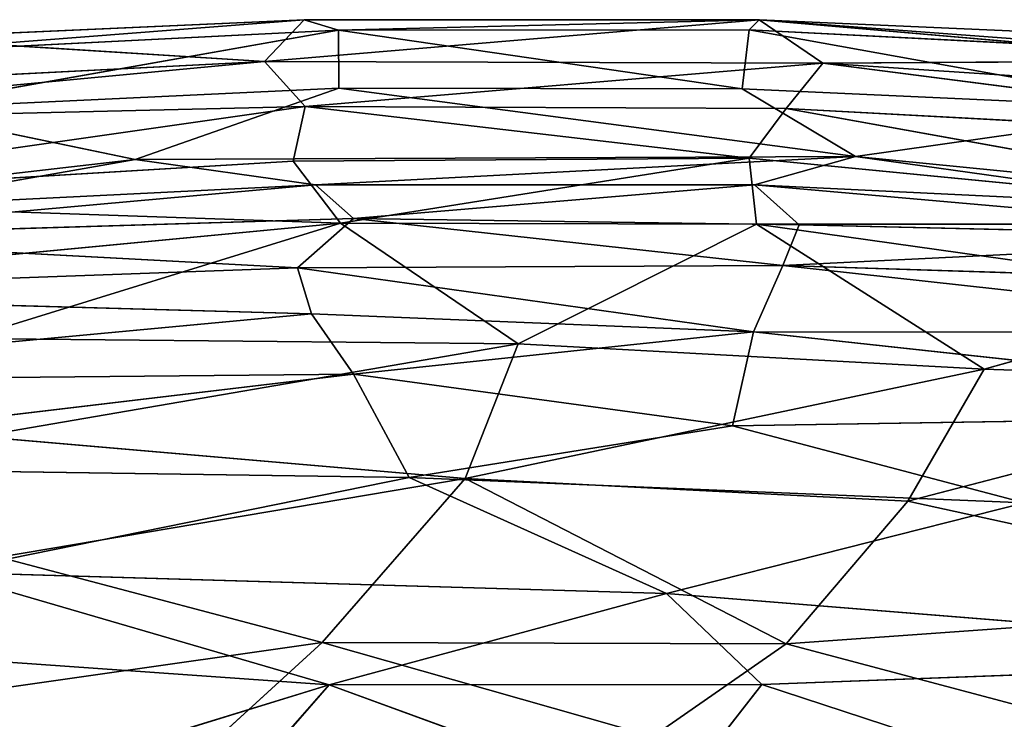
# Model space of a CAD drawing. Extents: x -330 to 332, y -342 to 336.
# Drawn here: x -313 to -297, y -63 to -52 of the extents above; entities that cross this region are included whole.
import ezdxf

# ---------------------------------------------------------------- set-up
doc = ezdxf.new("R2010")
doc.units = 0
doc.layers.get('0').update_dxf_attribs({"color": 13, "linetype": 'CONTINUOUS'})

# ---------------------------------------------------------------- blocks, each defined once
blk = doc.blocks.new('GROUP_4')
for p, q in [((10.283, 66.858, 5.201), (17.312, 67.404, 6.173)), ((17.312, 67.404, 6.173), (10.756, 67.108, 6.687)), ((17.312, 67.404, 6.173), (16.673, 66.733, 11.46)), ((16.673, 66.733, 11.46), (24.59, 67.4, 6.195)), ((17.312, 67.404, 6.173), (17.859, 67.236, 4.665)), ((24.59, 67.4, 6.195), (17.312, 67.404, 6.173)), ((17.859, 67.236, 4.665), (24.59, 67.4, 6.195)), ((24.59, 67.4, 6.195), (24.431, 67.244, 4.657)), ((25.61, 66.709, 11.628), (24.59, 67.4, 6.195)), ((31.92, 66.858, 5.201), (24.59, 67.4, 6.195)), ((24.59, 67.4, 6.195), (31.519, 67.099, 6.61)), ((24.59, 67.4, 6.195), (32.158, 66.747, 9.54)), ((17.859, 67.236, 4.665), (10.283, 66.858, 5.201)), ((17.859, 67.236, 4.665), (10.722, 65.972, 4.623)), ((24.431, 67.244, 4.657), (17.859, 67.236, 4.665)), ((17.859, 67.236, 4.665), (17.864, 66.309, 4.056)), ((24.318, 66.298, 4.062), (17.859, 67.236, 4.665)), ((24.318, 66.298, 4.062), (24.431, 67.244, 4.657)), ((24.431, 67.244, 4.657), (31.482, 65.972, 4.623)), ((31.92, 66.858, 5.201), (24.431, 67.244, 4.657)), ((10.756, 67.108, 6.687), (16.673, 66.733, 11.46)), ((16.673, 66.733, 11.46), (6.254, 65.754, 13.563)), ((7.433, 66.265, 11.617), (16.673, 66.733, 11.46)), ((17.326, 66.016, 14.854), (16.673, 66.733, 11.46)), ((16.673, 66.733, 11.46), (25.61, 66.709, 11.628)), ((25.61, 66.709, 11.628), (17.326, 66.016, 14.854)), ((25.61, 66.709, 11.628), (25.022, 65.981, 14.944)), ((32.158, 66.747, 9.54), (25.61, 66.709, 11.628)), ((25.61, 66.709, 11.628), (35.631, 66.047, 12.357)), ((25.61, 66.709, 11.628), (35.664, 65.414, 14.85)), ((10.722, 65.972, 4.623), (17.864, 66.309, 4.056)), ((14.604, 65.168, 4.611), (17.864, 66.309, 4.056)), ((17.864, 66.309, 4.056), (24.318, 66.298, 4.062)), ((26.134, 65.215, 4.487), (17.864, 66.309, 4.056)), ((24.318, 66.298, 4.062), (26.134, 65.215, 4.487)), ((31.482, 65.972, 4.623), (24.318, 66.298, 4.062)), ((6.254, 65.754, 13.563), (17.326, 66.016, 14.854)), ((17.326, 66.016, 14.854), (6.907, 64.524, 17.502)), ((14.604, 65.168, 4.611), (10.722, 65.972, 4.623)), ((17.326, 66.016, 14.854), (17.135, 65.139, 17.353)), ((24.431, 65.187, 17.35), (17.326, 66.016, 14.854)), ((25.022, 65.981, 14.944), (17.326, 66.016, 14.854)), ((24.431, 65.187, 17.35), (25.022, 65.981, 14.944)), ((25.022, 65.981, 14.944), (35.664, 65.414, 14.85)), ((35.28, 64.131, 18.365), (25.022, 65.981, 14.944)), ((26.134, 65.215, 4.487), (31.482, 65.972, 4.623)), ((17.135, 65.139, 17.353), (6.907, 64.524, 17.502)), ((8.583, 64.473, 5.615), (14.604, 65.168, 4.611)), ((14.604, 65.168, 4.611), (10.275, 64.4, 6.469)), ((26.134, 65.215, 4.487), (14.604, 65.168, 4.611)), ((17.49, 64.761, 5.839), (14.604, 65.168, 4.611)), ((17.135, 65.139, 17.353), (24.431, 65.187, 17.35)), ((17.894, 64.146, 19.695), (17.135, 65.139, 17.353)), ((26.134, 65.215, 4.487), (17.49, 64.761, 5.839)), ((24.431, 65.187, 17.35), (17.894, 64.146, 19.695)), ((35.28, 64.131, 18.365), (24.431, 65.187, 17.35)), ((24.431, 65.187, 17.35), (24.552, 64.132, 19.68)), ((26.134, 65.215, 4.487), (24.52, 64.761, 5.829)), ((33.62, 64.473, 5.615), (26.134, 65.215, 4.487)), ((31.926, 64.4, 6.468), (26.134, 65.215, 4.487)), ((17.49, 64.761, 5.839), (8.114, 63.917, 9.9)), ((10.275, 64.4, 6.469), (17.49, 64.761, 5.839)), ((24.52, 64.761, 5.829), (17.49, 64.761, 5.839)), ((17.49, 64.761, 5.839), (18.101, 64.221, 10.511)), ((18.101, 64.221, 10.511), (24.52, 64.761, 5.829)), ((24.52, 64.761, 5.829), (25.234, 64.12, 10.945)), ((31.926, 64.4, 6.468), (24.52, 64.761, 5.829)), ((34.088, 63.916, 9.889), (24.52, 64.761, 5.829)), ((17.894, 64.146, 19.695), (6.907, 64.524, 17.502)), ((17.894, 64.146, 19.695), (7.322, 63.138, 20.346)), ((18.101, 64.221, 10.511), (8.114, 63.917, 9.9)), ((11.917, 62.298, 22.3), (17.894, 64.146, 19.695)), ((17.205, 63.429, 14.202), (18.101, 64.221, 10.511)), ((17.894, 64.146, 19.695), (24.552, 64.132, 19.68)), ((17.894, 64.146, 19.695), (20.737, 62.211, 22.996)), ((25.234, 64.12, 10.945), (18.101, 64.221, 10.511)), ((18.101, 64.221, 10.511), (24.973, 63.47, 14.075)), ((20.737, 62.211, 22.996), (24.552, 64.132, 19.68)), ((24.552, 64.132, 19.68), (35.28, 64.131, 18.365)), ((24.552, 64.132, 19.68), (32.508, 63.011, 20.804)), ((28.191, 61.809, 23.24), (24.552, 64.132, 19.68)), ((24.973, 63.47, 14.075), (25.234, 64.12, 10.945)), ((25.234, 64.12, 10.945), (34.088, 63.916, 9.889)), ((8.114, 63.917, 9.9), (17.205, 63.429, 14.202)), ((24.973, 63.47, 14.075), (34.088, 63.916, 9.889)), ((17.205, 63.429, 14.202), (5.803, 63.017, 13.571)), ((17.205, 63.429, 14.202), (24.973, 63.47, 14.075)), ((24.501, 62.407, 17.167), (17.205, 63.429, 14.202)), ((17.428, 62.695, 16.375), (17.205, 63.429, 14.202)), ((24.501, 62.407, 17.167), (24.973, 63.47, 14.075)), ((24.973, 63.47, 14.075), (34.712, 62.394, 15.75)), ((36.393, 63.101, 13.204), (24.973, 63.47, 14.075)), ((5.803, 63.017, 13.571), (17.428, 62.695, 16.375)), ((32.508, 63.011, 20.804), (28.191, 61.809, 23.24)), ((17.428, 62.695, 16.375), (5.835, 61.612, 17.296)), ((18.102, 61.727, 18.613), (17.428, 62.695, 16.375)), ((17.428, 62.695, 16.375), (24.501, 62.407, 17.167)), ((18.102, 61.727, 18.613), (24.501, 62.407, 17.167)), ((24.501, 62.407, 17.167), (24.165, 60.9, 20.029)), ((36.504, 61.096, 18.359), (24.501, 62.407, 17.167)), ((34.712, 62.394, 15.75), (24.501, 62.407, 17.167)), ((20.737, 62.211, 22.996), (11.917, 62.298, 22.3)), ((12.102, 60.731, 24.473), (20.737, 62.211, 22.996)), ((20.737, 62.211, 22.996), (19.889, 60.056, 25.785)), ((28.191, 61.809, 23.24), (20.737, 62.211, 22.996)), ((19.889, 60.056, 25.785), (28.191, 61.809, 23.24)), ((26.969, 59.696, 25.965), (28.191, 61.809, 23.24)), ((28.191, 61.809, 23.24), (34.286, 61.597, 22.85)), ((18.102, 61.727, 18.613), (5.824, 60.265, 19.783)), ((5.835, 61.612, 17.296), (18.102, 61.727, 18.613)), ((18.989, 60.074, 21.375), (18.102, 61.727, 18.613)), ((18.102, 61.727, 18.613), (24.165, 60.9, 20.029)), ((34.286, 61.597, 22.85), (26.969, 59.696, 25.965)), ((24.165, 60.9, 20.029), (36.504, 61.096, 18.359)), ((24.165, 60.9, 20.029), (18.989, 60.074, 21.375)), ((28.841, 59.667, 21.632), (24.165, 60.9, 20.029)), ((12.102, 60.731, 24.473), (19.889, 60.056, 25.785)), ((5.824, 60.265, 19.783), (18.989, 60.074, 21.375)), ((11.519, 58.558, 22.923), (18.989, 60.074, 21.375)), ((19.889, 60.056, 25.785), (12.426, 58.797, 26.634)), ((19.889, 60.056, 25.785), (17.6, 57.433, 28.333)), ((23.11, 58.213, 23.859), (18.989, 60.074, 21.375)), ((18.989, 60.074, 21.375), (28.841, 59.667, 21.632)), ((19.889, 60.056, 25.785), (26.969, 59.696, 25.965)), ((25.026, 57.407, 28.372), (19.889, 60.056, 25.785)), ((28.841, 59.667, 21.632), (23.11, 58.213, 23.859)), ((26.969, 59.696, 25.965), (25.026, 57.407, 28.372)), ((26.969, 59.696, 25.965), (34.378, 58.079, 26.972)), ((12.426, 58.797, 26.634), (17.6, 57.433, 28.333)), ((17.71, 56.75, 25.308), (11.519, 58.558, 22.923)), ((11.519, 58.558, 22.923), (23.11, 58.213, 23.859)), ((17.71, 56.75, 25.308), (23.11, 58.213, 23.859)), ((35.933, 57.179, 23.839), (23.11, 58.213, 23.859)), ((23.11, 58.213, 23.859), (24.634, 56.759, 25.374)), ((34.378, 58.079, 26.972), (25.026, 57.407, 28.372)), ((17.71, 56.75, 25.308), (6.068, 57.576, 23.368)), ((17.6, 57.433, 28.333), (9.853, 56.327, 28.813)), ((13.845, 53.998, 30.832), (17.6, 57.433, 28.333)), ((17.6, 57.433, 28.333), (22.888, 55.923, 29.664)), ((17.6, 57.433, 28.333), (25.026, 57.407, 28.372)), ((25.026, 57.407, 28.372), (22.888, 55.923, 29.664)), ((37.015, 54.225, 30.236), (25.026, 57.407, 28.372)), ((35.933, 57.179, 23.839), (24.634, 56.759, 25.374)), ((5.68, 53.058, 27.837), (17.71, 56.75, 25.308)), ((17.71, 56.75, 25.308), (14.629, 53.239, 28.191)), ((24.634, 56.759, 25.374), (17.71, 56.75, 25.308)), ((17.71, 56.75, 25.308), (23.097, 54.787, 27.155)), ((24.634, 56.759, 25.374), (23.097, 54.787, 27.155)), ((37.127, 52.659, 28.12), (24.634, 56.759, 25.374))]:
    blk.add_line(p, q)
mesh = blk.add_polyface()
corners = [(17.312, 67.404, 6.173), (17.859, 67.236, 4.665), (10.283, 66.858, 5.201)]
mesh.append_faces([[corners[k] for k in face] for face in [(0, 1, 2)]])
mesh = blk.add_polyface()
corners = [(10.756, 67.108, 6.687), (17.312, 67.404, 6.173), (10.283, 66.858, 5.201)]
mesh.append_faces([[corners[k] for k in face] for face in [(0, 1, 2)]])
mesh = blk.add_polyface()
corners = [(16.673, 66.733, 11.46), (17.312, 67.404, 6.173), (10.756, 67.108, 6.687)]
mesh.append_faces([[corners[k] for k in face] for face in [(0, 1, 2)]])
mesh = blk.add_polyface()
corners = [(16.673, 66.733, 11.46), (24.59, 67.4, 6.195), (17.312, 67.404, 6.173)]
mesh.append_faces([[corners[k] for k in face] for face in [(0, 1, 2)]])
mesh = blk.add_polyface()
corners = [(25.61, 66.709, 11.628), (24.59, 67.4, 6.195), (16.673, 66.733, 11.46)]
mesh.append_faces([[corners[k] for k in face] for face in [(0, 1, 2)]])
mesh = blk.add_polyface()
corners = [(24.59, 67.4, 6.195), (17.859, 67.236, 4.665), (17.312, 67.404, 6.173)]
mesh.append_faces([[corners[k] for k in face] for face in [(0, 1, 2)]])
mesh = blk.add_polyface()
corners = [(24.59, 67.4, 6.195), (24.431, 67.244, 4.657), (17.859, 67.236, 4.665)]
mesh.append_faces([[corners[k] for k in face] for face in [(0, 1, 2)]])
mesh = blk.add_polyface()
corners = [(24.59, 67.4, 6.195), (31.92, 66.858, 5.201), (24.431, 67.244, 4.657)]
mesh.append_faces([[corners[k] for k in face] for face in [(0, 1, 2)]])
mesh = blk.add_polyface()
corners = [(31.519, 67.099, 6.61), (31.92, 66.858, 5.201), (24.59, 67.4, 6.195)]
mesh.append_faces([[corners[k] for k in face] for face in [(0, 1, 2)]])
mesh = blk.add_polyface()
corners = [(32.158, 66.747, 9.54), (31.519, 67.099, 6.61), (24.59, 67.4, 6.195)]
mesh.append_faces([[corners[k] for k in face] for face in [(0, 1, 2)]])
mesh = blk.add_polyface()
corners = [(25.61, 66.709, 11.628), (32.158, 66.747, 9.54), (24.59, 67.4, 6.195)]
mesh.append_faces([[corners[k] for k in face] for face in [(0, 1, 2)]])
mesh = blk.add_polyface()
corners = [(17.859, 67.236, 4.665), (10.722, 65.972, 4.623), (10.283, 66.858, 5.201)]
mesh.append_faces([[corners[k] for k in face] for face in [(0, 1, 2)]])
mesh = blk.add_polyface()
corners = [(17.864, 66.309, 4.056), (10.722, 65.972, 4.623), (17.859, 67.236, 4.665)]
mesh.append_faces([[corners[k] for k in face] for face in [(0, 1, 2)]])
mesh = blk.add_polyface()
corners = [(24.431, 67.244, 4.657), (24.318, 66.298, 4.062), (17.859, 67.236, 4.665)]
mesh.append_faces([[corners[k] for k in face] for face in [(0, 1, 2)]])
mesh = blk.add_polyface()
corners = [(24.318, 66.298, 4.062), (17.864, 66.309, 4.056), (17.859, 67.236, 4.665)]
mesh.append_faces([[corners[k] for k in face] for face in [(0, 1, 2)]])
mesh = blk.add_polyface()
corners = [(31.482, 65.972, 4.623), (24.318, 66.298, 4.062), (24.431, 67.244, 4.657)]
mesh.append_faces([[corners[k] for k in face] for face in [(0, 1, 2)]])
mesh = blk.add_polyface()
corners = [(31.92, 66.858, 5.201), (31.482, 65.972, 4.623), (24.431, 67.244, 4.657)]
mesh.append_faces([[corners[k] for k in face] for face in [(0, 1, 2)]])
mesh = blk.add_polyface()
corners = [(7.433, 66.265, 11.617), (16.673, 66.733, 11.46), (10.756, 67.108, 6.687)]
mesh.append_faces([[corners[k] for k in face] for face in [(0, 1, 2)]])
mesh = blk.add_polyface()
corners = [(17.326, 66.016, 14.854), (16.673, 66.733, 11.46), (6.254, 65.754, 13.563)]
mesh.append_faces([[corners[k] for k in face] for face in [(0, 1, 2)]])
mesh = blk.add_polyface()
corners = [(6.254, 65.754, 13.563), (16.673, 66.733, 11.46), (7.433, 66.265, 11.617)]
mesh.append_faces([[corners[k] for k in face] for face in [(0, 1, 2)]])
mesh = blk.add_polyface()
corners = [(17.326, 66.016, 14.854), (25.61, 66.709, 11.628), (16.673, 66.733, 11.46)]
mesh.append_faces([[corners[k] for k in face] for face in [(0, 1, 2)]])
mesh = blk.add_polyface()
corners = [(25.022, 65.981, 14.944), (25.61, 66.709, 11.628), (17.326, 66.016, 14.854)]
mesh.append_faces([[corners[k] for k in face] for face in [(0, 1, 2)]])
mesh = blk.add_polyface()
corners = [(25.022, 65.981, 14.944), (35.664, 65.414, 14.85), (25.61, 66.709, 11.628)]
mesh.append_faces([[corners[k] for k in face] for face in [(0, 1, 2)]])
mesh = blk.add_polyface()
corners = [(35.631, 66.047, 12.357), (32.158, 66.747, 9.54), (25.61, 66.709, 11.628)]
mesh.append_faces([[corners[k] for k in face] for face in [(0, 1, 2)]])
mesh = blk.add_polyface()
corners = [(35.664, 65.414, 14.85), (35.631, 66.047, 12.357), (25.61, 66.709, 11.628)]
mesh.append_faces([[corners[k] for k in face] for face in [(0, 1, 2)]])
mesh = blk.add_polyface()
corners = [(17.864, 66.309, 4.056), (14.604, 65.168, 4.611), (10.722, 65.972, 4.623)]
mesh.append_faces([[corners[k] for k in face] for face in [(0, 1, 2)]])
mesh = blk.add_polyface()
corners = [(26.134, 65.215, 4.487), (14.604, 65.168, 4.611), (17.864, 66.309, 4.056)]
mesh.append_faces([[corners[k] for k in face] for face in [(0, 1, 2)]])
mesh = blk.add_polyface()
corners = [(26.134, 65.215, 4.487), (17.864, 66.309, 4.056), (24.318, 66.298, 4.062)]
mesh.append_faces([[corners[k] for k in face] for face in [(0, 1, 2)]])
mesh = blk.add_polyface()
corners = [(31.482, 65.972, 4.623), (26.134, 65.215, 4.487), (24.318, 66.298, 4.062)]
mesh.append_faces([[corners[k] for k in face] for face in [(0, 1, 2)]])
mesh = blk.add_polyface()
corners = [(6.907, 64.524, 17.502), (17.326, 66.016, 14.854), (6.254, 65.754, 13.563)]
mesh.append_faces([[corners[k] for k in face] for face in [(0, 1, 2)]])
mesh = blk.add_polyface()
corners = [(6.907, 64.524, 17.502), (17.135, 65.139, 17.353), (17.326, 66.016, 14.854)]
mesh.append_faces([[corners[k] for k in face] for face in [(0, 1, 2)]])
mesh = blk.add_polyface()
corners = [(14.604, 65.168, 4.611), (8.583, 64.473, 5.615), (10.722, 65.972, 4.623)]
mesh.append_faces([[corners[k] for k in face] for face in [(0, 1, 2)]])
mesh = blk.add_polyface()
corners = [(17.135, 65.139, 17.353), (24.431, 65.187, 17.35), (17.326, 66.016, 14.854)]
mesh.append_faces([[corners[k] for k in face] for face in [(0, 1, 2)]])
mesh = blk.add_polyface()
corners = [(24.431, 65.187, 17.35), (25.022, 65.981, 14.944), (17.326, 66.016, 14.854)]
mesh.append_faces([[corners[k] for k in face] for face in [(0, 1, 2)]])
mesh = blk.add_polyface()
corners = [(35.28, 64.131, 18.365), (25.022, 65.981, 14.944), (24.431, 65.187, 17.35)]
mesh.append_faces([[corners[k] for k in face] for face in [(0, 1, 2)]])
mesh = blk.add_polyface()
corners = [(35.28, 64.131, 18.365), (35.664, 65.414, 14.85), (25.022, 65.981, 14.944)]
mesh.append_faces([[corners[k] for k in face] for face in [(0, 1, 2)]])
mesh = blk.add_polyface()
corners = [(33.62, 64.473, 5.615), (26.134, 65.215, 4.487), (31.482, 65.972, 4.623)]
mesh.append_faces([[corners[k] for k in face] for face in [(0, 1, 2)]])
mesh = blk.add_polyface()
corners = [(17.894, 64.146, 19.695), (17.135, 65.139, 17.353), (6.907, 64.524, 17.502)]
mesh.append_faces([[corners[k] for k in face] for face in [(0, 1, 2)]])
mesh = blk.add_polyface()
corners = [(10.275, 64.4, 6.469), (8.583, 64.473, 5.615), (14.604, 65.168, 4.611)]
mesh.append_faces([[corners[k] for k in face] for face in [(0, 1, 2)]])
mesh = blk.add_polyface()
corners = [(10.275, 64.4, 6.469), (14.604, 65.168, 4.611), (17.49, 64.761, 5.839)]
mesh.append_faces([[corners[k] for k in face] for face in [(0, 1, 2)]])
mesh = blk.add_polyface()
corners = [(17.49, 64.761, 5.839), (14.604, 65.168, 4.611), (26.134, 65.215, 4.487)]
mesh.append_faces([[corners[k] for k in face] for face in [(0, 1, 2)]])
mesh = blk.add_polyface()
corners = [(17.894, 64.146, 19.695), (24.431, 65.187, 17.35), (17.135, 65.139, 17.353)]
mesh.append_faces([[corners[k] for k in face] for face in [(0, 1, 2)]])
mesh = blk.add_polyface()
corners = [(17.49, 64.761, 5.839), (26.134, 65.215, 4.487), (24.52, 64.761, 5.829)]
mesh.append_faces([[corners[k] for k in face] for face in [(0, 1, 2)]])
mesh = blk.add_polyface()
corners = [(17.894, 64.146, 19.695), (24.552, 64.132, 19.68), (24.431, 65.187, 17.35)]
mesh.append_faces([[corners[k] for k in face] for face in [(0, 1, 2)]])
mesh = blk.add_polyface()
corners = [(24.552, 64.132, 19.68), (35.28, 64.131, 18.365), (24.431, 65.187, 17.35)]
mesh.append_faces([[corners[k] for k in face] for face in [(0, 1, 2)]])
mesh = blk.add_polyface()
corners = [(31.926, 64.4, 6.468), (24.52, 64.761, 5.829), (26.134, 65.215, 4.487)]
mesh.append_faces([[corners[k] for k in face] for face in [(0, 1, 2)]])
mesh = blk.add_polyface()
corners = [(31.926, 64.4, 6.468), (26.134, 65.215, 4.487), (33.62, 64.473, 5.615)]
mesh.append_faces([[corners[k] for k in face] for face in [(0, 1, 2)]])
mesh = blk.add_polyface()
corners = [(8.114, 63.917, 9.9), (10.275, 64.4, 6.469), (17.49, 64.761, 5.839)]
mesh.append_faces([[corners[k] for k in face] for face in [(0, 1, 2)]])
mesh = blk.add_polyface()
corners = [(18.101, 64.221, 10.511), (8.114, 63.917, 9.9), (17.49, 64.761, 5.839)]
mesh.append_faces([[corners[k] for k in face] for face in [(0, 1, 2)]])
mesh = blk.add_polyface()
corners = [(18.101, 64.221, 10.511), (17.49, 64.761, 5.839), (24.52, 64.761, 5.829)]
mesh.append_faces([[corners[k] for k in face] for face in [(0, 1, 2)]])
mesh = blk.add_polyface()
corners = [(25.234, 64.12, 10.945), (18.101, 64.221, 10.511), (24.52, 64.761, 5.829)]
mesh.append_faces([[corners[k] for k in face] for face in [(0, 1, 2)]])
mesh = blk.add_polyface()
corners = [(34.088, 63.916, 9.889), (24.52, 64.761, 5.829), (31.926, 64.4, 6.468)]
mesh.append_faces([[corners[k] for k in face] for face in [(0, 1, 2)]])
mesh = blk.add_polyface()
corners = [(25.234, 64.12, 10.945), (24.52, 64.761, 5.829), (34.088, 63.916, 9.889)]
mesh.append_faces([[corners[k] for k in face] for face in [(0, 1, 2)]])
mesh = blk.add_polyface()
corners = [(7.322, 63.138, 20.346), (17.894, 64.146, 19.695), (6.907, 64.524, 17.502)]
mesh.append_faces([[corners[k] for k in face] for face in [(0, 1, 2)]])
mesh = blk.add_polyface()
corners = [(11.917, 62.298, 22.3), (17.894, 64.146, 19.695), (7.322, 63.138, 20.346)]
mesh.append_faces([[corners[k] for k in face] for face in [(0, 1, 2)]])
mesh = blk.add_polyface()
corners = [(17.205, 63.429, 14.202), (8.114, 63.917, 9.9), (18.101, 64.221, 10.511)]
mesh.append_faces([[corners[k] for k in face] for face in [(0, 1, 2)]])
mesh = blk.add_polyface()
corners = [(20.737, 62.211, 22.996), (17.894, 64.146, 19.695), (11.917, 62.298, 22.3)]
mesh.append_faces([[corners[k] for k in face] for face in [(0, 1, 2)]])
mesh = blk.add_polyface()
corners = [(17.205, 63.429, 14.202), (18.101, 64.221, 10.511), (24.973, 63.47, 14.075)]
mesh.append_faces([[corners[k] for k in face] for face in [(0, 1, 2)]])
mesh = blk.add_polyface()
corners = [(20.737, 62.211, 22.996), (24.552, 64.132, 19.68), (17.894, 64.146, 19.695)]
mesh.append_faces([[corners[k] for k in face] for face in [(0, 1, 2)]])
mesh = blk.add_polyface()
corners = [(24.973, 63.47, 14.075), (18.101, 64.221, 10.511), (25.234, 64.12, 10.945)]
mesh.append_faces([[corners[k] for k in face] for face in [(0, 1, 2)]])
mesh = blk.add_polyface()
corners = [(28.191, 61.809, 23.24), (24.552, 64.132, 19.68), (20.737, 62.211, 22.996)]
mesh.append_faces([[corners[k] for k in face] for face in [(0, 1, 2)]])
mesh = blk.add_polyface()
corners = [(32.508, 63.011, 20.804), (35.28, 64.131, 18.365), (24.552, 64.132, 19.68)]
mesh.append_faces([[corners[k] for k in face] for face in [(0, 1, 2)]])
mesh = blk.add_polyface()
corners = [(28.191, 61.809, 23.24), (32.508, 63.011, 20.804), (24.552, 64.132, 19.68)]
mesh.append_faces([[corners[k] for k in face] for face in [(0, 1, 2)]])
mesh = blk.add_polyface()
corners = [(24.973, 63.47, 14.075), (25.234, 64.12, 10.945), (34.088, 63.916, 9.889)]
mesh.append_faces([[corners[k] for k in face] for face in [(0, 1, 2)]])
mesh = blk.add_polyface()
corners = [(17.205, 63.429, 14.202), (5.803, 63.017, 13.571), (8.114, 63.917, 9.9)]
mesh.append_faces([[corners[k] for k in face] for face in [(0, 1, 2)]])
mesh = blk.add_polyface()
corners = [(24.973, 63.47, 14.075), (34.088, 63.916, 9.889), (36.393, 63.101, 13.204)]
mesh.append_faces([[corners[k] for k in face] for face in [(0, 1, 2)]])
mesh = blk.add_polyface()
corners = [(17.428, 62.695, 16.375), (5.803, 63.017, 13.571), (17.205, 63.429, 14.202)]
mesh.append_faces([[corners[k] for k in face] for face in [(0, 1, 2)]])
mesh = blk.add_polyface()
corners = [(24.501, 62.407, 17.167), (17.205, 63.429, 14.202), (24.973, 63.47, 14.075)]
mesh.append_faces([[corners[k] for k in face] for face in [(0, 1, 2)]])
mesh = blk.add_polyface()
corners = [(24.501, 62.407, 17.167), (17.428, 62.695, 16.375), (17.205, 63.429, 14.202)]
mesh.append_faces([[corners[k] for k in face] for face in [(0, 1, 2)]])
mesh = blk.add_polyface()
corners = [(24.501, 62.407, 17.167), (24.973, 63.47, 14.075), (34.712, 62.394, 15.75)]
mesh.append_faces([[corners[k] for k in face] for face in [(0, 1, 2)]])
mesh = blk.add_polyface()
corners = [(34.712, 62.394, 15.75), (24.973, 63.47, 14.075), (36.393, 63.101, 13.204)]
mesh.append_faces([[corners[k] for k in face] for face in [(0, 1, 2)]])
mesh = blk.add_polyface()
corners = [(5.835, 61.612, 17.296), (5.803, 63.017, 13.571), (17.428, 62.695, 16.375)]
mesh.append_faces([[corners[k] for k in face] for face in [(0, 1, 2)]])
mesh = blk.add_polyface()
corners = [(28.191, 61.809, 23.24), (34.286, 61.597, 22.85), (32.508, 63.011, 20.804)]
mesh.append_faces([[corners[k] for k in face] for face in [(0, 1, 2)]])
mesh = blk.add_polyface()
corners = [(18.102, 61.727, 18.613), (5.835, 61.612, 17.296), (17.428, 62.695, 16.375)]
mesh.append_faces([[corners[k] for k in face] for face in [(0, 1, 2)]])
mesh = blk.add_polyface()
corners = [(18.102, 61.727, 18.613), (17.428, 62.695, 16.375), (24.501, 62.407, 17.167)]
mesh.append_faces([[corners[k] for k in face] for face in [(0, 1, 2)]])
mesh = blk.add_polyface()
corners = [(24.165, 60.9, 20.029), (18.102, 61.727, 18.613), (24.501, 62.407, 17.167)]
mesh.append_faces([[corners[k] for k in face] for face in [(0, 1, 2)]])
mesh = blk.add_polyface()
corners = [(24.165, 60.9, 20.029), (24.501, 62.407, 17.167), (36.504, 61.096, 18.359)]
mesh.append_faces([[corners[k] for k in face] for face in [(0, 1, 2)]])
mesh = blk.add_polyface()
corners = [(36.504, 61.096, 18.359), (24.501, 62.407, 17.167), (34.712, 62.394, 15.75)]
mesh.append_faces([[corners[k] for k in face] for face in [(0, 1, 2)]])
mesh = blk.add_polyface()
corners = [(12.102, 60.731, 24.473), (20.737, 62.211, 22.996), (11.917, 62.298, 22.3)]
mesh.append_faces([[corners[k] for k in face] for face in [(0, 1, 2)]])
mesh = blk.add_polyface()
corners = [(19.889, 60.056, 25.785), (20.737, 62.211, 22.996), (12.102, 60.731, 24.473)]
mesh.append_faces([[corners[k] for k in face] for face in [(0, 1, 2)]])
mesh = blk.add_polyface()
corners = [(19.889, 60.056, 25.785), (28.191, 61.809, 23.24), (20.737, 62.211, 22.996)]
mesh.append_faces([[corners[k] for k in face] for face in [(0, 1, 2)]])
mesh = blk.add_polyface()
corners = [(26.969, 59.696, 25.965), (28.191, 61.809, 23.24), (19.889, 60.056, 25.785)]
mesh.append_faces([[corners[k] for k in face] for face in [(0, 1, 2)]])
mesh = blk.add_polyface()
corners = [(26.969, 59.696, 25.965), (34.286, 61.597, 22.85), (28.191, 61.809, 23.24)]
mesh.append_faces([[corners[k] for k in face] for face in [(0, 1, 2)]])
mesh = blk.add_polyface()
corners = [(5.824, 60.265, 19.783), (5.835, 61.612, 17.296), (18.102, 61.727, 18.613)]
mesh.append_faces([[corners[k] for k in face] for face in [(0, 1, 2)]])
mesh = blk.add_polyface()
corners = [(18.989, 60.074, 21.375), (5.824, 60.265, 19.783), (18.102, 61.727, 18.613)]
mesh.append_faces([[corners[k] for k in face] for face in [(0, 1, 2)]])
mesh = blk.add_polyface()
corners = [(18.989, 60.074, 21.375), (18.102, 61.727, 18.613), (24.165, 60.9, 20.029)]
mesh.append_faces([[corners[k] for k in face] for face in [(0, 1, 2)]])
mesh = blk.add_polyface()
corners = [(34.378, 58.079, 26.972), (34.286, 61.597, 22.85), (26.969, 59.696, 25.965)]
mesh.append_faces([[corners[k] for k in face] for face in [(0, 1, 2)]])
mesh = blk.add_polyface()
corners = [(28.841, 59.667, 21.632), (24.165, 60.9, 20.029), (36.504, 61.096, 18.359)]
mesh.append_faces([[corners[k] for k in face] for face in [(0, 1, 2)]])
mesh = blk.add_polyface()
corners = [(28.841, 59.667, 21.632), (18.989, 60.074, 21.375), (24.165, 60.9, 20.029)]
mesh.append_faces([[corners[k] for k in face] for face in [(0, 1, 2)]])
mesh = blk.add_polyface()
corners = [(12.426, 58.797, 26.634), (19.889, 60.056, 25.785), (12.102, 60.731, 24.473)]
mesh.append_faces([[corners[k] for k in face] for face in [(0, 1, 2)]])
mesh = blk.add_polyface()
corners = [(11.519, 58.558, 22.923), (5.824, 60.265, 19.783), (18.989, 60.074, 21.375)]
mesh.append_faces([[corners[k] for k in face] for face in [(0, 1, 2)]])
mesh = blk.add_polyface()
corners = [(23.11, 58.213, 23.859), (11.519, 58.558, 22.923), (18.989, 60.074, 21.375)]
mesh.append_faces([[corners[k] for k in face] for face in [(0, 1, 2)]])
mesh = blk.add_polyface()
corners = [(17.6, 57.433, 28.333), (19.889, 60.056, 25.785), (12.426, 58.797, 26.634)]
mesh.append_faces([[corners[k] for k in face] for face in [(0, 1, 2)]])
mesh = blk.add_polyface()
corners = [(25.026, 57.407, 28.372), (19.889, 60.056, 25.785), (17.6, 57.433, 28.333)]
mesh.append_faces([[corners[k] for k in face] for face in [(0, 1, 2)]])
mesh = blk.add_polyface()
corners = [(23.11, 58.213, 23.859), (18.989, 60.074, 21.375), (28.841, 59.667, 21.632)]
mesh.append_faces([[corners[k] for k in face] for face in [(0, 1, 2)]])
mesh = blk.add_polyface()
corners = [(25.026, 57.407, 28.372), (26.969, 59.696, 25.965), (19.889, 60.056, 25.785)]
mesh.append_faces([[corners[k] for k in face] for face in [(0, 1, 2)]])
mesh = blk.add_polyface()
corners = [(23.11, 58.213, 23.859), (28.841, 59.667, 21.632), (35.933, 57.179, 23.839)]
mesh.append_faces([[corners[k] for k in face] for face in [(0, 1, 2)]])
mesh = blk.add_polyface()
corners = [(34.378, 58.079, 26.972), (26.969, 59.696, 25.965), (25.026, 57.407, 28.372)]
mesh.append_faces([[corners[k] for k in face] for face in [(0, 1, 2)]])
mesh = blk.add_polyface()
corners = [(17.6, 57.433, 28.333), (12.426, 58.797, 26.634), (9.853, 56.327, 28.813)]
mesh.append_faces([[corners[k] for k in face] for face in [(0, 1, 2)]])
mesh = blk.add_polyface()
corners = [(17.71, 56.75, 25.308), (6.068, 57.576, 23.368), (11.519, 58.558, 22.923)]
mesh.append_faces([[corners[k] for k in face] for face in [(0, 1, 2)]])
mesh = blk.add_polyface()
corners = [(17.71, 56.75, 25.308), (11.519, 58.558, 22.923), (23.11, 58.213, 23.859)]
mesh.append_faces([[corners[k] for k in face] for face in [(0, 1, 2)]])
mesh = blk.add_polyface()
corners = [(24.634, 56.759, 25.374), (17.71, 56.75, 25.308), (23.11, 58.213, 23.859)]
mesh.append_faces([[corners[k] for k in face] for face in [(0, 1, 2)]])
mesh = blk.add_polyface()
corners = [(24.634, 56.759, 25.374), (23.11, 58.213, 23.859), (35.933, 57.179, 23.839)]
mesh.append_faces([[corners[k] for k in face] for face in [(0, 1, 2)]])
mesh = blk.add_polyface()
corners = [(37.015, 54.225, 30.236), (34.378, 58.079, 26.972), (25.026, 57.407, 28.372)]
mesh.append_faces([[corners[k] for k in face] for face in [(0, 1, 2)]])
mesh = blk.add_polyface()
corners = [(17.71, 56.75, 25.308), (5.68, 53.058, 27.837), (6.068, 57.576, 23.368)]
mesh.append_faces([[corners[k] for k in face] for face in [(0, 1, 2)]])
mesh = blk.add_polyface()
corners = [(17.6, 57.433, 28.333), (9.853, 56.327, 28.813), (13.845, 53.998, 30.832)]
mesh.append_faces([[corners[k] for k in face] for face in [(0, 1, 2)]])
mesh = blk.add_polyface()
corners = [(22.888, 55.923, 29.664), (17.6, 57.433, 28.333), (13.845, 53.998, 30.832)]
mesh.append_faces([[corners[k] for k in face] for face in [(0, 1, 2)]])
mesh = blk.add_polyface()
corners = [(25.026, 57.407, 28.372), (17.6, 57.433, 28.333), (22.888, 55.923, 29.664)]
mesh.append_faces([[corners[k] for k in face] for face in [(0, 1, 2)]])
mesh = blk.add_polyface()
corners = [(37.015, 54.225, 30.236), (25.026, 57.407, 28.372), (22.888, 55.923, 29.664)]
mesh.append_faces([[corners[k] for k in face] for face in [(0, 1, 2)]])
mesh = blk.add_polyface()
corners = [(37.127, 52.659, 28.12), (24.634, 56.759, 25.374), (35.933, 57.179, 23.839)]
mesh.append_faces([[corners[k] for k in face] for face in [(0, 1, 2)]])
mesh = blk.add_polyface()
corners = [(17.71, 56.75, 25.308), (14.629, 53.239, 28.191), (5.68, 53.058, 27.837)]
mesh.append_faces([[corners[k] for k in face] for face in [(0, 1, 2)]])
mesh = blk.add_polyface()
corners = [(23.097, 54.787, 27.155), (14.629, 53.239, 28.191), (17.71, 56.75, 25.308)]
mesh.append_faces([[corners[k] for k in face] for face in [(0, 1, 2)]])
mesh = blk.add_polyface()
corners = [(24.634, 56.759, 25.374), (23.097, 54.787, 27.155), (17.71, 56.75, 25.308)]
mesh.append_faces([[corners[k] for k in face] for face in [(0, 1, 2)]])
mesh = blk.add_polyface()
corners = [(37.127, 52.659, 28.12), (23.097, 54.787, 27.155), (24.634, 56.759, 25.374)]
mesh.append_faces([[corners[k] for k in face] for face in [(0, 1, 2)]])
mesh = blk.add_polyface()
corners = [(13.845, 53.998, 30.832), (9.853, 56.327, 28.813), (5.163, 53.871, 30.518)]
mesh.append_faces([[corners[k] for k in face] for face in [(0, 1, 2)]])
blk = doc.blocks.new('COMPONENT_1')
at = {"color": 9}
blk.add_blockref('GROUP_4', (4.533, 0, 22.448), dxfattribs=at)

msp = doc.modelspace()

# ---------------------------------------------------------------- block references
msp.add_blockref('COMPONENT_1', (-330.34, -119.403, -0.042))

doc.saveas('drawing.dxf')
